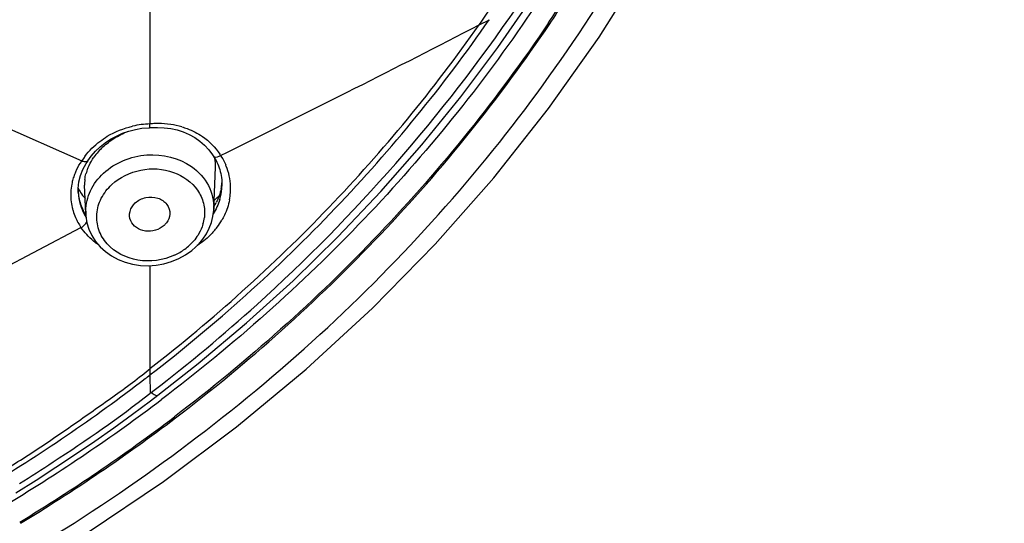
# Model space of a CAD drawing. Units: millimetres. Extents: x 72 to 9921, y -938 to 626.
# Drawn here: x 9782 to 9812, y -322 to -307 of the extents above; entities that cross this region are included whole.
import ezdxf

# ---------------------------------------------------------------- set-up
doc = ezdxf.new("R2010")
doc.units = ezdxf.units.MM
doc.header["$MEASUREMENT"] = 0
doc.layers.add('Dimensions', color=7, linetype='Continuous')
doc.styles.get("Standard").update_dxf_attribs({"font": 'helr45w_0.ttf'})
doc.dimstyles.get("Standard").update_dxf_attribs({"dimscale": 5, "dimtxt": 2.5, "dimasz": 0.8, "dimexe": 1, "dimexo": 1, "dimgap": 1, "dimtad": 2, "dimtih": 1, "dimtoh": 1, "dimdec": 0, "dimzin": 0, "dimdsep": 46, "dimtxsty": 'Standard', "dimblk": 'DOT', "dimcen": 2, "dimclrd": 1, "dimclre": 1, "dimclrt": 1, "dimadec": 0, "dimazin": 0, "dimtfac": 1, "dimtdec": 0, "dimtofl": 0, "dimtmove": 0, "dimatfit": 3, "dimfxl": 1, "dimtolj": 1, "dimtzin": 0, "dimarcsym": 0})

# ---------------------------------------------------------------- blocks, each defined once
blk = doc.blocks.new('_Dot')
at = {"color": 0, "linetype": 'ByBlock', "lineweight": -2}
blk.add_line((-0.5, 0), (-1, 0), dxfattribs=at)
at = {"color": 0, "linetype": 'ByBlock', "const_width": 0.5}
blk.add_lwpolyline([(-0.25, 0, 1), (0.25, 0, 1)], format="xyb", close=True, dxfattribs=at)
blk = doc.blocks.new('*D19')
at = {"layer": 'Dimensions', "color": 1, "lineweight": -2, "transparency": 16777216}
for p, q in [((9757.495, -224.189), (9839.264, -224.189)), ((9834.264, -228.189), (9834.264, -458.935)), ((9757.499, -462.935), (9839.264, -462.935))]:
    blk.add_line(p, q, dxfattribs=at)
at = {"layer": 'Dimensions', "color": 1, "lineweight": -2, "transparency": 16777216, "xscale": 4, "yscale": 4, "zscale": 4}
for p, rotation in [((9834.264, -224.189), 90), ((9834.264, -462.935), 270)]:
    blk.add_blockref('_Dot', p, dxfattribs=dict(at, rotation=rotation))
at = {"layer": 'Dimensions', "color": 1, "transparency": 16777216, "insert": (9853.201, -340.238), "char_height": 12.5, "attachment_point": 5}
blk.add_mtext('\\A1;239', dxfattribs=at)

msp = doc.modelspace()

# ---------------------------------------------------------------- linework, layer by layer
at = {"linetype": 'Continuous'}
for p, q in [((9786.371, -303.079), (9786.369, -310.382)), ((9796.712, -308.105), (9797.539, -306.913)), ((9796.154, -307.438), (9796.458, -307.281)), ((9776.724, -308.108), (9784.344, -311.482)), ((9786.357, -310.494), (9786.387, -310.492)), ((9786.357, -310.494), (9786.357, -310.494)), ((9786.366, -310.414), (9786.366, -310.382)), ((9786.388, -310.492), (9786.591, -310.485)), ((9784.521, -311.485), (9784.626, -311.337)), ((9788.469, -311.325), (9788.674, -311.222)), ((9788.469, -311.325), (9788.497, -311.367)), ((9784.376, -311.735), (9784.472, -311.559)), ((9784.472, -311.559), (9784.52, -311.486)), ((9784.521, -311.485), (9784.52, -311.486)), ((9788.267, -312.924), (9788.315, -311.665)), ((9784.305, -311.919), (9784.376, -311.735)), ((9788.486, -311.918), (9788.496, -311.979)), ((9784.238, -312.421), (9784.237, -312.301)), ((9784.461, -313.052), (9784.428, -312.205)), ((9788.507, -312.107), (9788.509, -312.173)), ((9788.509, -312.173), (9788.508, -312.239)), ((9788.508, -312.239), (9788.508, -312.239)), ((9784.238, -312.421), (9784.237, -312.415)), ((9784.461, -313.052), (9784.46, -313.045)), ((9788.267, -312.924), (9788.266, -312.926)), ((9777.142, -317.243), (9784.317, -313.46)), ((9787.723, -314.053), (9787.817, -313.96)), ((9786.37, -314.597), (9786.37, -317.662)), ((9786.37, -317.662), (9786.37, -317.852)), ((9786.37, -317.852), (9786.371, -318.404)), ((9786.388, -318.619), (9786.608, -318.454)), ((9786.408, -318.373), (9786.492, -318.308)), ((9786.607, -318.454), (9786.608, -318.454))]:
    msp.add_line(p, q, dxfattribs=at)
for points in [[(9782.152, -323.976), (9784.505, -322.551), (9786.771, -321.024), (9788.943, -319.397), (9791.016, -317.675), (9792.985, -315.863), (9794.844, -313.964), (9796.588, -311.983), (9798.214, -309.927), (9799.72, -307.799), (9801.1, -305.607), (9802.353, -303.357), (9803.475, -301.053), (9804.463, -298.701), (9805.314, -296.309), (9806.027, -293.881), (9806.6, -291.424), (9807.033, -288.944), (9807.324, -286.447)], [(9782.152, -323.976), (9784.505, -322.551), (9786.771, -321.024), (9788.943, -319.397), (9791.016, -317.675), (9792.985, -315.863), (9794.844, -313.964), (9796.588, -311.983), (9798.214, -309.927), (9799.72, -307.799), (9801.1, -305.607), (9802.353, -303.357), (9803.475, -301.053), (9804.463, -298.701), (9805.314, -296.309), (9806.027, -293.881), (9806.6, -291.424), (9807.033, -288.944), (9807.324, -286.447)], [(9786.607, -318.454), (9787.803, -317.514), (9789.239, -316.305), (9790.624, -315.049), (9791.956, -313.745), (9793.232, -312.397), (9794.452, -311.007), (9795.612, -309.575), (9796.712, -308.105)], [(9784.886, -311.064), (9785.036, -310.944), (9785.199, -310.836), (9785.371, -310.742), (9785.552, -310.662), (9785.741, -310.597), (9785.935, -310.547)], [(9785.935, -310.547), (9786.132, -310.513), (9786.332, -310.496), (9786.357, -310.494)], [(9786.591, -310.485), (9786.79, -310.494), (9786.986, -310.521)], [(9786.986, -310.521), (9787.177, -310.563), (9787.361, -310.622)], [(9787.361, -310.622), (9787.536, -310.698), (9787.701, -310.789), (9787.854, -310.896), (9787.995, -311.018)], [(9784.626, -311.337), (9784.749, -311.196), (9784.886, -311.064)], [(9787.995, -311.018), (9788.12, -311.154), (9788.23, -311.302), (9788.251, -311.335)], [(9788.251, -311.335), (9788.281, -311.381), (9788.308, -311.427), (9788.335, -311.475), (9788.36, -311.525), (9788.383, -311.577)], [(9788.383, -311.577), (9788.405, -311.63), (9788.425, -311.684), (9788.444, -311.741), (9788.46, -311.798), (9788.474, -311.857), (9788.486, -311.918)], [(9784.237, -312.301), (9784.258, -312.108), (9784.305, -311.919)], [(9788.496, -311.979), (9788.503, -312.043), (9788.507, -312.107)], [(9784.46, -313.045), (9784.465, -313.122), (9784.497, -313.322), (9784.556, -313.517), (9784.642, -313.702), (9784.753, -313.877), (9784.889, -314.037), (9785.046, -314.181), (9785.224, -314.308), (9785.421, -314.413), (9785.631, -314.496), (9785.853, -314.556), (9786.084, -314.591), (9786.318, -314.6), (9786.553, -314.584), (9786.786, -314.543)], [(9788.199, -313.312), (9788.243, -313.134), (9788.265, -312.953), (9788.266, -312.926)], [(9787.817, -313.96), (9787.942, -313.812), (9788.048, -313.653), (9788.134, -313.486), (9788.199, -313.312)], [(9786.786, -314.543), (9787.011, -314.478), (9787.226, -314.389), (9787.427, -314.279), (9787.612, -314.149), (9787.723, -314.053)], [(9782.378, -321.36), (9782.982, -320.981), (9783.575, -320.598), (9784.158, -320.21), (9784.731, -319.819), (9785.294, -319.423), (9785.847, -319.021), (9786.388, -318.619)]]:
    msp.add_lwpolyline(points, dxfattribs=at)
for centre, radius, start, end in [((9759.597, -281.423), 46.531, 326.0966, 327.9846), ((9759.597, -281.423), 46.531, 326.0966, 327.9846), ((9759.6, -281.42), 46.575, 326.0934, 327.9825), ((9759.6, -281.42), 46.575, 326.0934, 327.9825), ((9786.469, -313.119), 2.739, 92.0782, 102.9936), ((9786.644, -313.412), 3.042, 94.4626, 95.1846), ((9786.617, -313.084), 2.713, 91.3668, 94.4274), ((9786.616, -313.045), 2.674, 89.8854, 91.3636), ((9786.618, -312.955), 2.584, 81.8091, 89.922), ((9786.642, -312.787), 2.414, 73.7796, 81.8017), ((9786.357, -312.567), 2.042, 132.774, 138.4886), ((9786.152, -312.632), 2.142, 143.1451, 147.5356), ((9786.251, -312.475), 1.901, 138.4706, 144.4347), ((9786.931, -311.612), 1.385, 357.8073, 8.3073), ((9787.067, -312.201), 1.655, 32.0031, 33.511), ((9785.796, -312.215), 1.375, 157.9128, 165.361), ((9787.017, -312.3), 1.749, 22.1576, 23.4481), ((9787.005, -312.305), 1.762, 12.2969, 22.164), ((9785.741, -312.507), 1.73, 158.9294, 163.8101), ((9785.784, -312.523), 1.775, 154.2319, 158.924), ((9787.011, -312.302), 1.756, 1.7876, 12.2573), ((9785.682, -312.492), 1.669, 168.9868, 177.3832), ((9785.708, -312.497), 1.695, 163.8138, 168.9829), ((9785.555, -311.62), 1.483, 207.0951, 210.7591), ((9785.534, -312.163), 1.107, 173.4956, 182.1869), ((9786.876, -312.172), 1.633, 343.6376, 355.3052), ((9787.019, -312.002), 1.497, 347.999, 354.8633), ((9786.922, -312.178), 1.587, 355.369, 357.7825), ((9786.99, -312.302), 1.777, 355.7465, 359.8272), ((9787.002, -312.302), 1.764, 359.8303, 1.781), ((9785.69, -312.489), 1.677, 177.4748, 193.0933), ((9785.665, -312.319), 1.431, 182.2023, 183.952), ((9785.653, -312.319), 1.418, 183.9964, 200.4542), ((9785.748, -312.356), 1.512, 182.465, 196.1504), ((9785.599, -311.592), 1.535, 210.7993, 218.5983), ((9785.645, -311.557), 1.593, 218.5682, 220.8782), ((9756.382, -278.81), 46.51, 313.3146, 313.5815), ((9786.959, -312.299), 1.807, 349.1571, 355.7331), ((9785.718, -312.483), 1.706, 193.0924, 196.4677), ((9785.78, -312.346), 1.545, 196.1449, 199.5456), ((9785.683, -312.306), 1.451, 200.5214, 208.4949), ((9785.801, -312.339), 1.567, 199.5467, 203.0273), ((9786.726, -311.898), 1.81, 328.7664, 333.1454), ((9785.728, -312.48), 1.716, 196.4751, 203.5072), ((9785.798, -312.447), 1.793, 203.5825, 214.3987), ((9785.854, -312.315), 1.626, 203.0689, 211.7701), ((9785.713, -312.29), 1.485, 208.4859, 212.4491), ((9785.863, -312.999), 1.403, 178.9648, 181.8939), ((9786.778, -313.019), 1.217, 343.2906, 353.2269), ((9786.613, -312.132), 2.196, 318.9482, 323.0212), ((9786.686, -312.186), 2.106, 323.0061, 329.7443), ((9786.449, -312.807), 1.614, 306.4242, 312.791), ((9786.366, -312.692), 1.755, 294.7631, 306.3864), ((9779.036, -308.914), 11.416, 308.4388, 309.9787), ((9754.464, -276.48), 52.245, 307.4464, 307.6399), ((9754.237, -276.164), 52.634, 301.1342, 307.4339), ((9784.733, -316.208), 2.737, 306.7475, 307.7346), ((9754.999, -276.752), 52.492, 301.1555, 307.1629), ((9755.036, -276.938), 52.965, 301.2288, 307.2535), ((9755.036, -276.938), 52.965, 301.2288, 307.2535), ((9754.88, -276.701), 53.291, 301.2406, 307.2329), ((9754.88, -276.701), 53.291, 301.2406, 307.2329)]:
    msp.add_arc(centre, radius, start, end, dxfattribs=at)
for points, knots in [([(9766.769, -329.614), (9770.173, -328.789), (9776.796, -326.552), (9785.847, -321.487), (9792.39, -316.011), (9796.81, -310.998), (9800.617, -305.681), (9804.266, -298.429), (9806.662, -289.082), (9806.953, -279.493), (9805.737, -273.214), (9804.802, -270.181)], [0, 0, 0, 0, 0.132829, 0.263432, 0.391307, 0.45424, 0.516495, 0.639002, 0.759687, 0.879611, 1, 1, 1, 1]), ([(9766.769, -329.614), (9770.173, -328.789), (9776.796, -326.552), (9785.847, -321.487), (9792.39, -316.011), (9796.81, -310.998), (9800.617, -305.681), (9804.266, -298.429), (9806.662, -289.082), (9806.953, -279.493), (9805.737, -273.214), (9804.802, -270.181)], [0, 0, 0, 0, 0.132829, 0.263432, 0.391307, 0.45424, 0.516495, 0.639002, 0.759687, 0.879611, 1, 1, 1, 1]), ([(9786.492, -318.308), (9787.545, -317.497), (9791.57, -314.138), (9795.068, -310.146), (9797.272, -306.915)], [0, 0, 0, 0, 0.253699, 1, 1, 1, 1]), ([(9797.716, -307.033), (9796.236, -309.223), (9792.862, -313.394), (9788.855, -316.957), (9786.709, -318.584)], [0, 0, 0, 0, 0.495348, 1, 1, 1, 1]), ([(9786.37, -317.852), (9788.326, -316.342), (9791.081, -313.864), (9794.318, -310.2), (9795.772, -308.266), (9796.457, -307.282)], [0, 0, 0, 0, 0.505561, 0.75453, 1, 1, 1, 1]), ([(9786.37, -317.662), (9788.25, -316.194), (9791.785, -313.024), (9794.805, -309.356), (9796.154, -307.438)], [0, 0, 0, 0, 0.504228, 1, 1, 1, 1]), ([(9798.217, -307.377), (9796.724, -309.599), (9793.319, -313.831), (9789.269, -317.445), (9787.098, -319.096)], [0, 0, 0, 0, 0.495335, 1, 1, 1, 1]), ([(9798.217, -307.377), (9796.724, -309.599), (9793.319, -313.831), (9789.269, -317.445), (9787.098, -319.096)], [0, 0, 0, 0, 0.495335, 1, 1, 1, 1]), ([(9787.124, -319.131), (9789.297, -317.478), (9793.352, -313.86), (9796.76, -309.625), (9798.255, -307.401)], [0, 0, 0, 0, 0.504667, 1, 1, 1, 1]), ([(9787.124, -319.131), (9789.297, -317.478), (9793.352, -313.86), (9796.76, -309.625), (9798.255, -307.401)], [0, 0, 0, 0, 0.504667, 1, 1, 1, 1]), ([(9788.674, -311.222), (9789.938, -310.59), (9792.439, -309.343), (9794.926, -308.07), (9796.154, -307.438)], [0, 0, 0, 0, 0.505718, 1, 1, 1, 1]), ([(9784.882, -310.901), (9784.952, -310.847), (9785.249, -310.646), (9785.59, -310.511), (9785.853, -310.45)], [0, 0, 0, 0, 0.247203, 1, 1, 1, 1]), ([(9786.357, -310.494), (9786.364, -310.494), (9786.367, -310.454), (9786.366, -310.434), (9786.366, -310.414)], [0, 0, 0, 0, 0.281701, 1, 1, 1, 1]), ([(9787.316, -310.469), (9787.371, -310.485), (9787.585, -310.556), (9787.79, -310.66), (9787.928, -310.756)], [0, 0, 0, 0, 0.253675, 1, 1, 1, 1]), ([(9784.523, -311.698), (9784.534, -311.67), (9784.585, -311.555), (9784.65, -311.446), (9784.705, -311.369)], [0, 0, 0, 0, 0.241723, 1, 1, 1, 1]), ([(9784.992, -311.847), (9785.333, -311.531), (9786.256, -311.15), (9787.23, -311.389), (9787.605, -311.653)], [0, 0, 0, 0, 0.50374, 1, 1, 1, 1]), ([(9788.252, -311.336), (9788.259, -311.347), (9788.328, -311.391), (9788.411, -311.348), (9788.467, -311.32)], [0, 0, 0, 0, 0.175696, 1, 1, 1, 1]), ([(9784.52, -311.486), (9784.507, -311.505), (9784.435, -311.517), (9784.377, -311.501), (9784.342, -311.485)], [0, 0, 0, 0, 0.37517, 1, 1, 1, 1]), ([(9785.234, -312.188), (9785.47, -311.969), (9786.086, -311.673), (9787.068, -311.727), (9787.738, -312.198), (9787.984, -312.736), (9788.002, -313.024), (9787.986, -313.163)], [0, 0, 0, 0, 0.262726, 0.527158, 0.770378, 0.885698, 1, 1, 1, 1]), ([(9787.605, -311.653), (9787.811, -311.798), (9788.16, -312.176), (9788.276, -312.683), (9788.266, -312.924)], [0, 0, 0, 0, 0.510847, 1, 1, 1, 1]), ([(9784.46, -312.973), (9784.464, -312.767), (9784.568, -312.341), (9784.832, -311.995), (9784.992, -311.847)], [0, 0, 0, 0, 0.486828, 1, 1, 1, 1]), ([(9787.102, -314.286), (9786.767, -314.441), (9786.016, -314.549), (9785.17, -314.13), (9784.819, -313.547), (9784.756, -313.056), (9784.899, -312.573), (9785.109, -312.304), (9785.234, -312.188)], [0, 0, 0, 0, 0.269885, 0.522044, 0.640073, 0.755813, 0.874581, 1, 1, 1, 1]), ([(9785.932, -312.732), (9786.018, -312.652), (9786.242, -312.542), (9786.6, -312.556), (9786.895, -312.745), (9786.964, -312.966), (9786.958, -313.068)], [0, 0, 0, 0, 0.262983, 0.528197, 0.773121, 1, 1, 1, 1]), ([(9785.797, -313.261), (9785.761, -313.176), (9785.747, -312.969), (9785.86, -312.799), (9785.932, -312.732)], [0, 0, 0, 0, 0.483902, 1, 1, 1, 1]), ([(9788.734, -312.639), (9788.704, -312.798), (9788.634, -313.007), (9788.533, -313.199), (9788.505, -313.247)], [0, 0, 0, 0, 0.74563, 1, 1, 1, 1]), ([(9786.958, -313.068), (9786.952, -313.16), (9786.9, -313.286), (9786.815, -313.379), (9786.79, -313.402)], [0, 0, 0, 0, 0.737847, 1, 1, 1, 1]), ([(9784.842, -313.983), (9784.79, -313.946), (9784.592, -313.796), (9784.421, -313.611), (9784.317, -313.46)], [0, 0, 0, 0, 0.259426, 1, 1, 1, 1]), ([(9784.323, -313.468), (9784.362, -313.448), (9784.421, -313.389), (9784.477, -313.327), (9784.493, -313.292)], [0, 0, 0, 0, 0.532915, 1, 1, 1, 1]), ([(9786.79, -313.402), (9786.648, -313.534), (9786.322, -313.627), (9785.958, -313.492), (9785.831, -313.343), (9785.797, -313.261)], [0, 0, 0, 0, 0.513302, 0.766598, 1, 1, 1, 1]), ([(9788.27, -313.574), (9788.234, -313.615), (9788.084, -313.775), (9787.912, -313.913), (9787.773, -314.004)], [0, 0, 0, 0, 0.246334, 1, 1, 1, 1]), ([(9781.367, -321.097), (9781.78, -320.847), (9782.601, -320.342), (9783.8, -319.538), (9784.974, -318.706), (9785.758, -318.154), (9786.133, -317.856)], [0, 0, 0, 0, 0.251256, 0.501355, 0.750929, 1, 1, 1, 1]), ([(9782.493, -321.079), (9782.828, -320.869), (9784.15, -320.021), (9785.444, -319.127), (9786.37, -318.401)], [0, 0, 0, 0, 0.251099, 1, 1, 1, 1]), ([(9786.408, -318.373), (9786.445, -318.404), (9786.498, -318.449), (9786.587, -318.47), (9786.607, -318.454)], [0, 0, 0, 0, 0.647884, 1, 1, 1, 1])]:
    msp.add_open_spline(points, degree=3, knots=knots, dxfattribs=at)
for points in [[(9796.154, -307.438), (9796.477, -306.979), (9796.789, -306.512), (9797.096, -306.042)], [(9784.971, -311.069), (9785.075, -310.972), (9785.189, -310.886), (9785.309, -310.81)], [(9785.309, -310.81), (9785.434, -310.731), (9785.566, -310.663), (9785.703, -310.606)], [(9787.928, -310.756), (9788.132, -310.896), (9788.31, -311.081), (9788.447, -311.287)], [(9784.437, -311.347), (9784.563, -311.179), (9784.715, -311.028), (9784.882, -310.901)], [(9788.497, -311.367), (9788.545, -311.442), (9788.586, -311.522), (9788.622, -311.604)], [(9784.185, -311.751), (9784.23, -311.657), (9784.284, -311.567), (9784.344, -311.482)], [(9784.435, -312.037), (9784.441, -311.98), (9784.452, -311.923), (9784.466, -311.867)], [(9788.483, -312.313), (9788.454, -312.452), (9788.404, -312.588), (9788.34, -312.715)], [(9788.443, -312.632), (9788.399, -312.782), (9788.334, -312.926), (9788.252, -313.059)], [(9787.943, -313.369), (9787.915, -313.464), (9787.875, -313.556), (9787.826, -313.641)], [(9787.826, -313.641), (9787.752, -313.771), (9787.655, -313.89), (9787.546, -313.991)]]:
    msp.add_open_spline(points, degree=3, dxfattribs=at)

# ---------------------------------------------------------------- dimensions: what is measured, and where the dimension line sits
at = {"layer": 'Dimensions'}
dim = msp.add_linear_dim(base=(9834.264, -462.935), p1=(9752.495, -224.189), p2=(9752.499, -462.935), angle=90, dimstyle='Standard', dxfattribs=at)
dim.commit()
dim.dimension.update_dxf_attribs({"geometry": '*D19', "text_midpoint": (9834.264, -340.238), "dimtype": 160})

doc.saveas('drawing.dxf')
